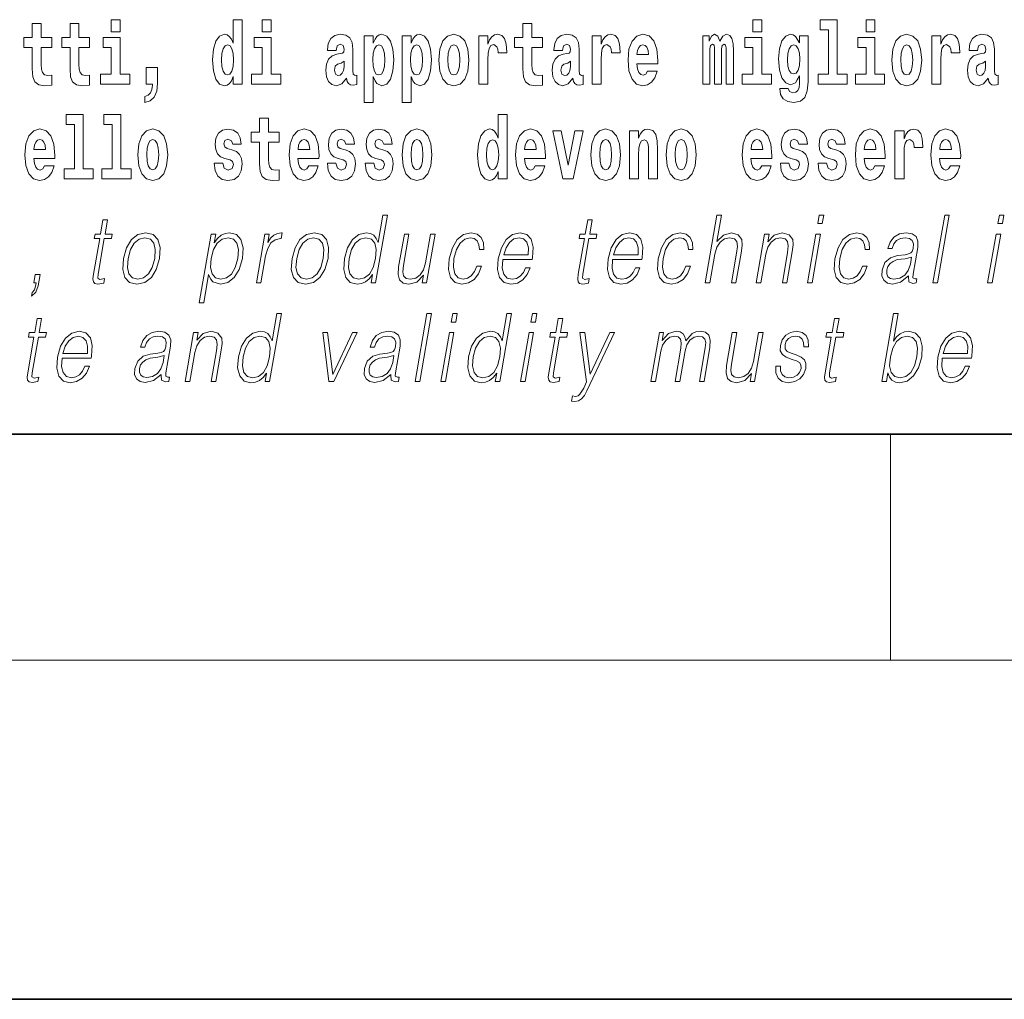
# Model space of a CAD drawing. Extents: x 0 to 210, y 0 to 297.
# Drawn here: x 140 to 157, y 0 to 17 of the extents above; entities that cross this region are included whole.
import ezdxf

# ---------------------------------------------------------------- set-up
doc = ezdxf.new("R2010")
doc.units = 0

msp = doc.modelspace()

# ---------------------------------------------------------------- linework, layer by layer
at = {"color": 7, "lineweight": 35}
for p, q in [((20, 10), (200, 10)), ((20, 10), (200, 10)), ((0, 0), (210, 0))]:
    msp.add_line(p, q, dxfattribs=at)
at = {"color": 7, "lineweight": 13}
for p, q in [((155, 6), (155, 10)), ((204, 6), (16, 6))]:
    msp.add_line(p, q, dxfattribs=at)
for points in [[(140.16, 17.016), (139.971, 17.016), (139.971, 17.265), (139.814, 17.265), (139.814, 17.016), (139.666, 17.016), (139.666, 16.839), (139.814, 16.839), (139.814, 16.46), (139.824, 16.323), (139.86, 16.232), (139.927, 16.181), (140.034, 16.163), (140.16, 16.171), (140.16, 16.352), (140.087, 16.346), (140.027, 16.358), (139.992, 16.396), (139.975, 16.458), (139.971, 16.541), (139.971, 16.839), (140.16, 16.839)], [(140.828, 17.016), (140.639, 17.016), (140.639, 17.265), (140.482, 17.265), (140.482, 17.016), (140.334, 17.016), (140.334, 16.839), (140.482, 16.839), (140.482, 16.46), (140.492, 16.323), (140.528, 16.232), (140.595, 16.181), (140.702, 16.163), (140.828, 16.171), (140.828, 16.352), (140.755, 16.346), (140.695, 16.358), (140.66, 16.396), (140.643, 16.458), (140.639, 16.541), (140.639, 16.839), (140.828, 16.839)], [(141.211, 17.332), (141.211, 17.116), (141.368, 17.116), (141.368, 17.332)], [(143.368, 16.325), (143.368, 16.193), (143.527, 16.193), (143.527, 17.332), (143.368, 17.332), (143.368, 16.915), (143.336, 16.986), (143.3, 17.037), (143.26, 17.065), (143.214, 17.075), (143.129, 17.043), (143.063, 16.954), (143.02, 16.812), (143.004, 16.62), (143.02, 16.426), (143.063, 16.282), (143.129, 16.193), (143.214, 16.163), (143.262, 16.173), (143.301, 16.201), (143.336, 16.252)], [(143.883, 17.332), (143.883, 17.116), (144.039, 17.116), (144.039, 17.332)], [(148.843, 17.016), (148.654, 17.016), (148.654, 17.265), (148.497, 17.265), (148.497, 17.016), (148.349, 17.016), (148.349, 16.839), (148.497, 16.839), (148.497, 16.46), (148.507, 16.323), (148.543, 16.232), (148.61, 16.181), (148.717, 16.163), (148.843, 16.171), (148.843, 16.352), (148.77, 16.346), (148.71, 16.358), (148.675, 16.396), (148.658, 16.458), (148.654, 16.541), (148.654, 16.839), (148.843, 16.839)], [(152.566, 17.332), (152.566, 17.116), (152.722, 17.116), (152.722, 17.332)], [(153.757, 17.154), (153.902, 17.154), (153.902, 16.369), (153.719, 16.369), (153.719, 16.193), (154.236, 16.193), (154.236, 16.369), (154.058, 16.369), (154.058, 17.332), (153.757, 17.332)], [(154.57, 17.332), (154.57, 17.116), (154.726, 17.116), (154.726, 17.332)], [(141.538, 16.369), (141.368, 16.369), (141.368, 17.016), (141.067, 17.016), (141.067, 16.839), (141.211, 16.839), (141.211, 16.369), (141.021, 16.369), (141.021, 16.193), (141.538, 16.193)], [(144.21, 16.369), (144.039, 16.369), (144.039, 17.016), (143.739, 17.016), (143.739, 16.839), (143.883, 16.839), (143.883, 16.369), (143.693, 16.369), (143.693, 16.193), (144.21, 16.193)], [(145.189, 16.788), (145.206, 16.87), (145.263, 16.899), (145.315, 16.877), (145.333, 16.813), (145.326, 16.764), (145.304, 16.74), (145.264, 16.731), (145.202, 16.721), (145.118, 16.69), (145.057, 16.631), (145.02, 16.547), (145.008, 16.438), (145.02, 16.323), (145.057, 16.236), (145.115, 16.184), (145.195, 16.163), (145.291, 16.197), (145.374, 16.297), (145.386, 16.239), (145.41, 16.201), (145.443, 16.182), (145.491, 16.174), (145.554, 16.187), (145.554, 16.352), (145.527, 16.347), (145.492, 16.368), (145.485, 16.433), (145.485, 16.81), (145.472, 16.926), (145.432, 17.008), (145.362, 17.057), (145.263, 17.075), (145.168, 17.054), (145.097, 16.999), (145.051, 16.912), (145.037, 16.801), (145.037, 16.788)], [(145.689, 17.046), (145.689, 15.864), (145.848, 15.864), (145.848, 16.325), (145.879, 16.252), (145.913, 16.201), (146.002, 16.163), (146.085, 16.193), (146.152, 16.282), (146.195, 16.426), (146.212, 16.62), (146.195, 16.812), (146.152, 16.954), (146.085, 17.043), (146.002, 17.075), (145.953, 17.065), (145.913, 17.037), (145.879, 16.986), (145.848, 16.915), (145.848, 17.046)], [(146.357, 17.046), (146.357, 15.864), (146.516, 15.864), (146.516, 16.325), (146.547, 16.252), (146.581, 16.201), (146.67, 16.163), (146.753, 16.193), (146.82, 16.282), (146.863, 16.426), (146.88, 16.62), (146.863, 16.812), (146.82, 16.954), (146.753, 17.043), (146.67, 17.075), (146.621, 17.065), (146.581, 17.037), (146.547, 16.986), (146.516, 16.915), (146.516, 17.046)], [(147.009, 16.618), (147.027, 16.423), (147.079, 16.281), (147.163, 16.193), (147.273, 16.163), (147.383, 16.193), (147.467, 16.281), (147.519, 16.423), (147.538, 16.618), (147.519, 16.812), (147.467, 16.956), (147.382, 17.043), (147.272, 17.075), (147.163, 17.043), (147.079, 16.956), (147.027, 16.812)], [(147.717, 17.045), (147.717, 16.193), (147.877, 16.193), (147.877, 16.626), (147.88, 16.74), (147.897, 16.823), (147.928, 16.873), (147.979, 16.891), (148.036, 16.854), (148.051, 16.812), (148.057, 16.753), (148.057, 16.748), (148.211, 16.748), (148.211, 16.763), (148.201, 16.899), (148.172, 16.996), (148.122, 17.053), (148.05, 17.073), (147.992, 17.062), (147.946, 17.03), (147.907, 16.976), (147.877, 16.9), (147.877, 17.045)], [(149.196, 16.788), (149.214, 16.87), (149.271, 16.899), (149.323, 16.877), (149.34, 16.813), (149.334, 16.764), (149.312, 16.74), (149.272, 16.731), (149.21, 16.721), (149.125, 16.69), (149.064, 16.631), (149.028, 16.547), (149.015, 16.438), (149.028, 16.323), (149.064, 16.236), (149.123, 16.184), (149.203, 16.163), (149.298, 16.197), (149.382, 16.297), (149.394, 16.239), (149.417, 16.201), (149.45, 16.182), (149.498, 16.174), (149.561, 16.187), (149.561, 16.352), (149.535, 16.347), (149.499, 16.368), (149.492, 16.433), (149.492, 16.81), (149.479, 16.926), (149.439, 17.008), (149.369, 17.057), (149.271, 17.075), (149.175, 17.054), (149.104, 16.999), (149.059, 16.912), (149.044, 16.801), (149.044, 16.788)], [(149.721, 17.045), (149.721, 16.193), (149.881, 16.193), (149.881, 16.626), (149.884, 16.74), (149.901, 16.823), (149.932, 16.873), (149.983, 16.891), (150.039, 16.854), (150.055, 16.812), (150.061, 16.753), (150.061, 16.748), (150.215, 16.748), (150.215, 16.763), (150.205, 16.899), (150.176, 16.996), (150.126, 17.053), (150.054, 17.073), (149.996, 17.062), (149.95, 17.03), (149.911, 16.976), (149.881, 16.9), (149.881, 17.045)], [(150.703, 16.422), (150.67, 16.368), (150.622, 16.349), (150.58, 16.362), (150.547, 16.4), (150.522, 16.463), (150.511, 16.55), (150.883, 16.55), (150.884, 16.607), (150.866, 16.808), (150.814, 16.956), (150.731, 17.045), (150.618, 17.075), (150.51, 17.043), (150.427, 16.954), (150.373, 16.81), (150.356, 16.62), (150.373, 16.426), (150.427, 16.282), (150.508, 16.193), (150.614, 16.163), (150.703, 16.179), (150.774, 16.225), (150.828, 16.304), (150.869, 16.422)], [(152.093, 16.824), (152.093, 16.193), (152.22, 16.193), (152.22, 16.782), (152.214, 16.905), (152.196, 16.997), (152.16, 17.054), (152.099, 17.075), (152.035, 17.043), (151.983, 16.951), (151.948, 17.041), (151.887, 17.075), (151.831, 17.043), (151.792, 16.954), (151.792, 17.045), (151.678, 17.045), (151.678, 16.193), (151.804, 16.193), (151.804, 16.818), (151.816, 16.875), (151.851, 16.896), (151.878, 16.88), (151.887, 16.835), (151.887, 16.193), (152.011, 16.193), (152.011, 16.818), (152.023, 16.875), (152.059, 16.896), (152.084, 16.88), (152.093, 16.835)], [(152.893, 16.369), (152.722, 16.369), (152.722, 17.016), (152.422, 17.016), (152.422, 16.839), (152.566, 16.839), (152.566, 16.369), (152.376, 16.369), (152.376, 16.193), (152.893, 16.193)], [(153.39, 16.203), (153.384, 16.132), (153.364, 16.079), (153.328, 16.049), (153.275, 16.038), (153.212, 16.059), (153.19, 16.116), (153.042, 16.116), (153.042, 16.113), (153.057, 16.008), (153.104, 15.93), (153.182, 15.883), (153.289, 15.865), (153.407, 15.889), (153.486, 15.956), (153.529, 16.071), (153.543, 16.232), (153.543, 17.046), (153.39, 17.046), (153.39, 16.921), (153.32, 17.037), (153.279, 17.065), (153.23, 17.075), (153.146, 17.043), (153.08, 16.956), (153.036, 16.818), (153.021, 16.637), (153.036, 16.444), (153.08, 16.301), (153.146, 16.213), (153.23, 16.182), (153.317, 16.217), (153.352, 16.266), (153.39, 16.339)], [(154.897, 16.369), (154.726, 16.369), (154.726, 17.016), (154.425, 17.016), (154.425, 16.839), (154.57, 16.839), (154.57, 16.369), (154.38, 16.369), (154.38, 16.193), (154.897, 16.193)], [(155.024, 16.618), (155.042, 16.423), (155.094, 16.281), (155.178, 16.193), (155.289, 16.163), (155.398, 16.193), (155.482, 16.281), (155.534, 16.423), (155.553, 16.618), (155.534, 16.812), (155.482, 16.956), (155.397, 17.043), (155.287, 17.075), (155.178, 17.043), (155.094, 16.956), (155.042, 16.812)], [(155.732, 17.045), (155.732, 16.193), (155.892, 16.193), (155.892, 16.626), (155.895, 16.74), (155.912, 16.823), (155.943, 16.873), (155.994, 16.891), (156.051, 16.854), (156.066, 16.812), (156.072, 16.753), (156.072, 16.748), (156.226, 16.748), (156.226, 16.763), (156.216, 16.899), (156.187, 16.996), (156.137, 17.053), (156.065, 17.073), (156.008, 17.062), (155.961, 17.03), (155.922, 16.976), (155.892, 16.9), (155.892, 17.045)], [(156.543, 16.788), (156.561, 16.87), (156.618, 16.899), (156.67, 16.877), (156.688, 16.813), (156.681, 16.764), (156.659, 16.74), (156.619, 16.731), (156.557, 16.721), (156.472, 16.69), (156.411, 16.631), (156.375, 16.547), (156.363, 16.438), (156.375, 16.323), (156.411, 16.236), (156.47, 16.184), (156.55, 16.163), (156.645, 16.197), (156.729, 16.297), (156.741, 16.239), (156.764, 16.201), (156.797, 16.182), (156.845, 16.174), (156.908, 16.187), (156.908, 16.352), (156.882, 16.347), (156.846, 16.368), (156.84, 16.433), (156.84, 16.81), (156.826, 16.926), (156.786, 17.008), (156.716, 17.057), (156.618, 17.075), (156.522, 17.054), (156.451, 16.999), (156.406, 16.912), (156.391, 16.801), (156.391, 16.788)], [(143.267, 16.885), (143.313, 16.867), (143.346, 16.818), (143.368, 16.734), (143.376, 16.62), (143.368, 16.504), (143.346, 16.42), (143.311, 16.369), (143.267, 16.354), (143.224, 16.369), (143.19, 16.42), (143.169, 16.504), (143.163, 16.62), (143.169, 16.734), (143.19, 16.816), (143.224, 16.867)], [(145.949, 16.885), (145.991, 16.867), (146.024, 16.816), (146.045, 16.734), (146.053, 16.62), (146.045, 16.504), (146.024, 16.42), (145.991, 16.369), (145.949, 16.354), (145.902, 16.369), (145.868, 16.422), (145.847, 16.507), (145.84, 16.626), (145.847, 16.737), (145.869, 16.818), (145.903, 16.867)], [(146.617, 16.885), (146.659, 16.867), (146.692, 16.816), (146.713, 16.734), (146.721, 16.62), (146.713, 16.504), (146.692, 16.42), (146.659, 16.369), (146.617, 16.354), (146.57, 16.369), (146.536, 16.422), (146.515, 16.507), (146.508, 16.626), (146.515, 16.737), (146.537, 16.818), (146.571, 16.867)], [(147.273, 16.886), (147.318, 16.869), (147.351, 16.818), (147.371, 16.734), (147.379, 16.62), (147.371, 16.504), (147.351, 16.42), (147.318, 16.369), (147.273, 16.354), (147.228, 16.369), (147.195, 16.422), (147.175, 16.507), (147.168, 16.626), (147.175, 16.737), (147.196, 16.818), (147.229, 16.869)], [(150.721, 16.713), (150.514, 16.713), (150.523, 16.786), (150.547, 16.842), (150.579, 16.877), (150.618, 16.889), (150.659, 16.877), (150.691, 16.843), (150.711, 16.788)], [(153.287, 16.371), (153.244, 16.387), (153.209, 16.434), (153.187, 16.512), (153.179, 16.62), (153.187, 16.734), (153.208, 16.816), (153.243, 16.867), (153.287, 16.885), (153.331, 16.867), (153.367, 16.818), (153.388, 16.74), (153.397, 16.637), (153.389, 16.522), (153.367, 16.439), (153.332, 16.387)], [(155.289, 16.886), (155.333, 16.869), (155.366, 16.818), (155.386, 16.734), (155.394, 16.62), (155.386, 16.504), (155.366, 16.42), (155.333, 16.369), (155.289, 16.354), (155.243, 16.369), (155.21, 16.422), (155.19, 16.507), (155.183, 16.626), (155.19, 16.737), (155.211, 16.818), (155.244, 16.869)], [(145.331, 16.498), (145.322, 16.433), (145.299, 16.384), (145.264, 16.352), (145.223, 16.342), (145.178, 16.369), (145.161, 16.439), (145.174, 16.507), (145.214, 16.544), (145.282, 16.563), (145.331, 16.596)], [(149.338, 16.498), (149.329, 16.433), (149.306, 16.384), (149.272, 16.352), (149.231, 16.342), (149.185, 16.369), (149.169, 16.439), (149.182, 16.507), (149.222, 16.544), (149.289, 16.563), (149.338, 16.596)], [(156.685, 16.498), (156.677, 16.433), (156.653, 16.384), (156.619, 16.352), (156.578, 16.342), (156.532, 16.369), (156.516, 16.439), (156.529, 16.507), (156.569, 16.544), (156.637, 16.563), (156.685, 16.596)], [(141.804, 15.864), (141.9, 15.894), (141.972, 15.96), (142.017, 16.067), (142.032, 16.205), (142.032, 16.485), (141.828, 16.485), (141.828, 16.193), (141.939, 16.193), (141.939, 16.171), (141.93, 16.094), (141.906, 16.035), (141.864, 15.995), (141.804, 15.973)], [(140.414, 15.477), (140.559, 15.477), (140.559, 14.693), (140.376, 14.693), (140.376, 14.517), (140.893, 14.517), (140.893, 14.693), (140.715, 14.693), (140.715, 15.655), (140.414, 15.655)], [(141.082, 15.477), (141.227, 15.477), (141.227, 14.693), (141.043, 14.693), (141.043, 14.517), (141.561, 14.517), (141.561, 14.693), (141.383, 14.693), (141.383, 15.655), (141.082, 15.655)], [(144.183, 15.339), (143.994, 15.339), (143.994, 15.588), (143.837, 15.588), (143.837, 15.339), (143.689, 15.339), (143.689, 15.162), (143.837, 15.162), (143.837, 14.783), (143.847, 14.647), (143.883, 14.555), (143.95, 14.504), (144.057, 14.487), (144.183, 14.495), (144.183, 14.675), (144.11, 14.669), (144.05, 14.682), (144.015, 14.72), (143.998, 14.782), (143.994, 14.864), (143.994, 15.162), (144.183, 15.162)], [(148.059, 14.648), (148.059, 14.517), (148.218, 14.517), (148.218, 15.655), (148.059, 15.655), (148.059, 15.238), (148.027, 15.309), (147.991, 15.36), (147.951, 15.389), (147.905, 15.398), (147.82, 15.366), (147.754, 15.278), (147.711, 15.135), (147.695, 14.943), (147.711, 14.75), (147.754, 14.606), (147.82, 14.517), (147.905, 14.487), (147.952, 14.496), (147.992, 14.525), (148.027, 14.575)], [(140.032, 14.745), (139.998, 14.691), (139.951, 14.672), (139.908, 14.685), (139.875, 14.723), (139.851, 14.786), (139.84, 14.873), (140.211, 14.873), (140.212, 14.931), (140.195, 15.132), (140.143, 15.279), (140.059, 15.368), (139.946, 15.398), (139.839, 15.366), (139.755, 15.278), (139.702, 15.133), (139.684, 14.943), (139.702, 14.75), (139.755, 14.606), (139.836, 14.517), (139.943, 14.487), (140.032, 14.503), (140.103, 14.549), (140.157, 14.628), (140.198, 14.745)], [(141.681, 14.942), (141.699, 14.747), (141.751, 14.604), (141.835, 14.517), (141.946, 14.487), (142.055, 14.517), (142.139, 14.604), (142.191, 14.747), (142.21, 14.942), (142.191, 15.135), (142.139, 15.279), (142.054, 15.366), (141.944, 15.398), (141.835, 15.366), (141.751, 15.279), (141.699, 15.135)], [(143.315, 14.854), (143.358, 14.824), (143.373, 14.767), (143.349, 14.698), (143.278, 14.671), (143.21, 14.702), (143.184, 14.791), (143.033, 14.791), (143.048, 14.661), (143.096, 14.564), (143.173, 14.507), (143.277, 14.487), (143.385, 14.507), (143.463, 14.564), (143.512, 14.656), (143.529, 14.78), (143.517, 14.875), (143.483, 14.948), (143.427, 15), (143.347, 15.032), (143.26, 15.053), (143.219, 15.08), (143.204, 15.137), (143.223, 15.192), (143.275, 15.216), (143.336, 15.19), (143.36, 15.129), (143.512, 15.129), (143.512, 15.132), (143.495, 15.24), (143.449, 15.324), (143.375, 15.378), (143.277, 15.397), (143.179, 15.378), (143.108, 15.322), (143.064, 15.236), (143.049, 15.125), (143.061, 15.034), (143.094, 14.961), (143.147, 14.908), (143.22, 14.878)], [(144.707, 14.745), (144.674, 14.691), (144.626, 14.672), (144.584, 14.685), (144.551, 14.723), (144.526, 14.786), (144.515, 14.873), (144.887, 14.873), (144.888, 14.931), (144.87, 15.132), (144.818, 15.279), (144.735, 15.368), (144.622, 15.398), (144.514, 15.366), (144.431, 15.278), (144.378, 15.133), (144.36, 14.943), (144.378, 14.75), (144.431, 14.606), (144.512, 14.517), (144.618, 14.487), (144.707, 14.503), (144.778, 14.549), (144.832, 14.628), (144.874, 14.745)], [(145.318, 14.854), (145.362, 14.824), (145.377, 14.767), (145.353, 14.698), (145.282, 14.671), (145.214, 14.702), (145.188, 14.791), (145.037, 14.791), (145.052, 14.661), (145.1, 14.564), (145.176, 14.507), (145.281, 14.487), (145.388, 14.507), (145.467, 14.564), (145.516, 14.656), (145.533, 14.78), (145.52, 14.875), (145.487, 14.948), (145.43, 15), (145.351, 15.032), (145.264, 15.053), (145.223, 15.08), (145.207, 15.137), (145.226, 15.192), (145.278, 15.216), (145.34, 15.19), (145.364, 15.129), (145.516, 15.129), (145.516, 15.132), (145.499, 15.24), (145.453, 15.324), (145.378, 15.378), (145.281, 15.397), (145.183, 15.378), (145.112, 15.322), (145.068, 15.236), (145.053, 15.125), (145.064, 15.034), (145.098, 14.961), (145.151, 14.908), (145.224, 14.878)], [(145.986, 14.854), (146.03, 14.824), (146.045, 14.767), (146.021, 14.698), (145.95, 14.671), (145.882, 14.702), (145.855, 14.791), (145.705, 14.791), (145.72, 14.661), (145.768, 14.564), (145.844, 14.507), (145.949, 14.487), (146.056, 14.507), (146.135, 14.564), (146.184, 14.656), (146.2, 14.78), (146.188, 14.875), (146.155, 14.948), (146.098, 15), (146.019, 15.032), (145.932, 15.053), (145.891, 15.08), (145.875, 15.137), (145.894, 15.192), (145.946, 15.216), (146.007, 15.19), (146.032, 15.129), (146.184, 15.129), (146.184, 15.132), (146.167, 15.24), (146.121, 15.324), (146.046, 15.378), (145.949, 15.397), (145.851, 15.378), (145.78, 15.322), (145.736, 15.236), (145.721, 15.125), (145.732, 15.034), (145.766, 14.961), (145.819, 14.908), (145.892, 14.878)], [(146.357, 14.942), (146.375, 14.747), (146.427, 14.604), (146.51, 14.517), (146.621, 14.487), (146.731, 14.517), (146.814, 14.604), (146.866, 14.747), (146.885, 14.942), (146.866, 15.135), (146.814, 15.279), (146.73, 15.366), (146.62, 15.398), (146.51, 15.366), (146.427, 15.279), (146.375, 15.135)], [(148.715, 14.745), (148.681, 14.691), (148.634, 14.672), (148.591, 14.685), (148.558, 14.723), (148.534, 14.786), (148.523, 14.873), (148.894, 14.873), (148.895, 14.931), (148.878, 15.132), (148.826, 15.279), (148.742, 15.368), (148.629, 15.398), (148.522, 15.366), (148.438, 15.278), (148.385, 15.133), (148.367, 14.943), (148.385, 14.75), (148.438, 14.606), (148.519, 14.517), (148.626, 14.487), (148.715, 14.503), (148.786, 14.549), (148.84, 14.628), (148.881, 14.745)], [(149.023, 15.368), (149.202, 14.517), (149.385, 14.517), (149.561, 15.368), (149.414, 15.368), (149.295, 14.756), (149.172, 15.368)], [(149.697, 14.942), (149.714, 14.747), (149.766, 14.604), (149.85, 14.517), (149.961, 14.487), (150.07, 14.517), (150.154, 14.604), (150.206, 14.747), (150.225, 14.942), (150.206, 15.135), (150.154, 15.279), (150.069, 15.366), (149.959, 15.398), (149.85, 15.366), (149.766, 15.279), (149.714, 15.135)], [(150.383, 15.368), (150.383, 14.517), (150.542, 14.517), (150.542, 14.94), (150.546, 15.056), (150.563, 15.138), (150.595, 15.187), (150.645, 15.205), (150.686, 15.189), (150.708, 15.148), (150.716, 15.08), (150.718, 14.991), (150.718, 14.517), (150.877, 14.517), (150.877, 15.034), (150.871, 15.186), (150.849, 15.3), (150.798, 15.371), (150.707, 15.397), (150.654, 15.387), (150.61, 15.358), (150.573, 15.309), (150.542, 15.238), (150.542, 15.368)], [(151.032, 14.942), (151.05, 14.747), (151.102, 14.604), (151.185, 14.517), (151.296, 14.487), (151.406, 14.517), (151.49, 14.604), (151.542, 14.747), (151.561, 14.942), (151.542, 15.135), (151.49, 15.279), (151.405, 15.366), (151.295, 15.398), (151.185, 15.366), (151.102, 15.279), (151.05, 15.135)], [(152.722, 14.745), (152.689, 14.691), (152.641, 14.672), (152.599, 14.685), (152.566, 14.723), (152.541, 14.786), (152.53, 14.873), (152.902, 14.873), (152.903, 14.931), (152.885, 15.132), (152.833, 15.279), (152.75, 15.368), (152.637, 15.398), (152.529, 15.366), (152.446, 15.278), (152.393, 15.133), (152.375, 14.943), (152.393, 14.75), (152.446, 14.606), (152.527, 14.517), (152.633, 14.487), (152.722, 14.503), (152.793, 14.549), (152.848, 14.628), (152.889, 14.745)], [(153.333, 14.854), (153.377, 14.824), (153.392, 14.767), (153.368, 14.698), (153.297, 14.671), (153.229, 14.702), (153.203, 14.791), (153.052, 14.791), (153.067, 14.661), (153.115, 14.564), (153.191, 14.507), (153.296, 14.487), (153.403, 14.507), (153.482, 14.564), (153.531, 14.656), (153.548, 14.78), (153.535, 14.875), (153.502, 14.948), (153.446, 15), (153.366, 15.032), (153.279, 15.053), (153.238, 15.08), (153.223, 15.137), (153.241, 15.192), (153.294, 15.216), (153.355, 15.19), (153.379, 15.129), (153.531, 15.129), (153.531, 15.132), (153.514, 15.24), (153.468, 15.324), (153.393, 15.378), (153.296, 15.397), (153.198, 15.378), (153.127, 15.322), (153.083, 15.236), (153.068, 15.125), (153.079, 15.034), (153.113, 14.961), (153.166, 14.908), (153.239, 14.878)], [(154.001, 14.854), (154.045, 14.824), (154.06, 14.767), (154.036, 14.698), (153.965, 14.671), (153.897, 14.702), (153.87, 14.791), (153.72, 14.791), (153.735, 14.661), (153.783, 14.564), (153.859, 14.507), (153.964, 14.487), (154.071, 14.507), (154.15, 14.564), (154.199, 14.656), (154.216, 14.78), (154.203, 14.875), (154.17, 14.948), (154.113, 15), (154.034, 15.032), (153.947, 15.053), (153.906, 15.08), (153.89, 15.137), (153.909, 15.192), (153.961, 15.216), (154.022, 15.19), (154.047, 15.129), (154.199, 15.129), (154.199, 15.132), (154.182, 15.24), (154.136, 15.324), (154.061, 15.378), (153.964, 15.397), (153.866, 15.378), (153.795, 15.322), (153.751, 15.236), (153.736, 15.125), (153.747, 15.034), (153.781, 14.961), (153.834, 14.908), (153.907, 14.878)], [(154.726, 14.745), (154.693, 14.691), (154.645, 14.672), (154.603, 14.685), (154.569, 14.723), (154.545, 14.786), (154.534, 14.873), (154.906, 14.873), (154.907, 14.931), (154.889, 15.132), (154.837, 15.279), (154.754, 15.368), (154.641, 15.398), (154.533, 15.366), (154.45, 15.278), (154.396, 15.133), (154.379, 14.943), (154.396, 14.75), (154.45, 14.606), (154.531, 14.517), (154.637, 14.487), (154.726, 14.503), (154.797, 14.549), (154.851, 14.628), (154.892, 14.745)], [(155.08, 15.368), (155.08, 14.517), (155.24, 14.517), (155.24, 14.95), (155.243, 15.064), (155.26, 15.146), (155.291, 15.197), (155.342, 15.214), (155.398, 15.178), (155.414, 15.135), (155.419, 15.076), (155.419, 15.072), (155.574, 15.072), (155.574, 15.086), (155.564, 15.222), (155.535, 15.319), (155.485, 15.376), (155.413, 15.397), (155.355, 15.385), (155.308, 15.354), (155.27, 15.3), (155.24, 15.224), (155.24, 15.368)], [(156.062, 14.745), (156.028, 14.691), (155.981, 14.672), (155.939, 14.685), (155.905, 14.723), (155.881, 14.786), (155.87, 14.873), (156.242, 14.873), (156.243, 14.931), (156.225, 15.132), (156.173, 15.279), (156.09, 15.368), (155.976, 15.398), (155.869, 15.366), (155.786, 15.278), (155.732, 15.133), (155.714, 14.943), (155.732, 14.75), (155.786, 14.606), (155.867, 14.517), (155.973, 14.487), (156.062, 14.503), (156.133, 14.549), (156.187, 14.628), (156.228, 14.745)], [(140.049, 15.037), (139.843, 15.037), (139.852, 15.11), (139.875, 15.165), (139.907, 15.2), (139.946, 15.213), (139.987, 15.2), (140.019, 15.167), (140.039, 15.111)], [(141.946, 15.209), (141.99, 15.192), (142.023, 15.141), (142.043, 15.057), (142.051, 14.943), (142.043, 14.828), (142.023, 14.744), (141.99, 14.693), (141.946, 14.677), (141.9, 14.693), (141.867, 14.745), (141.847, 14.831), (141.84, 14.95), (141.847, 15.061), (141.868, 15.141), (141.901, 15.192)], [(144.725, 15.037), (144.518, 15.037), (144.527, 15.11), (144.551, 15.165), (144.583, 15.2), (144.622, 15.213), (144.663, 15.2), (144.695, 15.167), (144.715, 15.111)], [(146.621, 15.209), (146.665, 15.192), (146.699, 15.141), (146.719, 15.057), (146.726, 14.943), (146.719, 14.828), (146.699, 14.744), (146.665, 14.693), (146.621, 14.677), (146.576, 14.693), (146.542, 14.745), (146.522, 14.831), (146.516, 14.95), (146.522, 15.061), (146.543, 15.141), (146.577, 15.192)], [(147.958, 15.208), (148.003, 15.19), (148.037, 15.141), (148.059, 15.057), (148.067, 14.943), (148.059, 14.828), (148.037, 14.744), (148.002, 14.693), (147.958, 14.677), (147.915, 14.693), (147.881, 14.744), (147.86, 14.828), (147.854, 14.943), (147.86, 15.057), (147.881, 15.14), (147.915, 15.19)], [(148.732, 15.037), (148.526, 15.037), (148.535, 15.11), (148.558, 15.165), (148.59, 15.2), (148.629, 15.213), (148.67, 15.2), (148.702, 15.167), (148.722, 15.111)], [(149.961, 15.209), (150.005, 15.192), (150.038, 15.141), (150.058, 15.057), (150.066, 14.943), (150.058, 14.828), (150.038, 14.744), (150.005, 14.693), (149.961, 14.677), (149.915, 14.693), (149.882, 14.745), (149.862, 14.831), (149.855, 14.95), (149.862, 15.061), (149.883, 15.141), (149.916, 15.192)], [(151.296, 15.209), (151.341, 15.192), (151.374, 15.141), (151.394, 15.057), (151.402, 14.943), (151.394, 14.828), (151.374, 14.744), (151.341, 14.693), (151.296, 14.677), (151.251, 14.693), (151.218, 14.745), (151.198, 14.831), (151.191, 14.95), (151.198, 15.061), (151.219, 15.141), (151.252, 15.192)], [(152.74, 15.037), (152.534, 15.037), (152.542, 15.11), (152.566, 15.165), (152.598, 15.2), (152.637, 15.213), (152.678, 15.2), (152.71, 15.167), (152.73, 15.111)], [(154.744, 15.037), (154.537, 15.037), (154.546, 15.11), (154.569, 15.165), (154.602, 15.2), (154.641, 15.213), (154.682, 15.2), (154.714, 15.167), (154.734, 15.111)], [(156.08, 15.037), (155.873, 15.037), (155.882, 15.11), (155.905, 15.165), (155.938, 15.2), (155.976, 15.213), (156.017, 15.2), (156.05, 15.167), (156.07, 15.111)], [(141.144, 13.789), (141.064, 13.789), (141.02, 13.54), (140.926, 13.54), (140.911, 13.458), (141.006, 13.458), (140.897, 12.827), (140.887, 12.749), (140.894, 12.694), (140.922, 12.664), (140.976, 12.652), (141.078, 12.671), (141.092, 12.751), (141.011, 12.734), (140.972, 12.756), (140.977, 12.827), (141.086, 13.458), (141.215, 13.458), (141.229, 13.54), (141.101, 13.54)], [(146.097, 13.874), (146.017, 13.874), (145.933, 13.39), (145.902, 13.463), (145.858, 13.518), (145.798, 13.55), (145.724, 13.562), (145.592, 13.53), (145.479, 13.442), (145.391, 13.298), (145.336, 13.106), (145.324, 12.913), (145.361, 12.771), (145.44, 12.681), (145.56, 12.65), (145.638, 12.662), (145.709, 12.692), (145.774, 12.746), (145.834, 12.821), (145.809, 12.674), (145.889, 12.674)], [(149.722, 13.789), (149.642, 13.789), (149.599, 13.54), (149.504, 13.54), (149.49, 13.458), (149.585, 13.458), (149.475, 12.827), (149.466, 12.749), (149.472, 12.694), (149.5, 12.664), (149.554, 12.652), (149.656, 12.671), (149.67, 12.751), (149.59, 12.734), (149.551, 12.756), (149.555, 12.827), (149.665, 13.458), (149.793, 13.458), (149.807, 13.54), (149.679, 13.54)], [(151.722, 12.674), (151.802, 12.674), (151.89, 13.185), (151.926, 13.305), (151.986, 13.395), (152.062, 13.452), (152.154, 13.473), (152.238, 13.455), (152.281, 13.405), (152.292, 13.32), (152.278, 13.2), (152.186, 12.674), (152.266, 12.674), (152.358, 13.201), (152.378, 13.338), (152.371, 13.44), (152.304, 13.528), (152.186, 13.562), (152.045, 13.522), (151.929, 13.405), (152.01, 13.874), (151.93, 13.874)], [(153.714, 13.724), (153.794, 13.724), (153.82, 13.874), (153.74, 13.874)], [(155.751, 12.674), (155.831, 12.674), (156.04, 13.874), (155.96, 13.874)], [(156.902, 13.724), (156.983, 13.724), (157.009, 13.874), (156.928, 13.874)], [(141.427, 13.106), (141.413, 12.913), (141.451, 12.769), (141.536, 12.681), (141.666, 12.652), (141.806, 12.682), (141.921, 12.769), (142.007, 12.913), (142.064, 13.106), (142.075, 13.3), (142.038, 13.442), (141.953, 13.53), (141.824, 13.562), (141.683, 13.53), (141.568, 13.442), (141.48, 13.298)], [(141.51, 13.106), (141.553, 13.263), (141.618, 13.378), (141.705, 13.448), (141.808, 13.473), (141.903, 13.448), (141.965, 13.378), (141.991, 13.263), (141.981, 13.106), (141.936, 12.948), (141.871, 12.834), (141.784, 12.764), (141.681, 12.741), (141.586, 12.764), (141.524, 12.834), (141.497, 12.948)], [(142.767, 12.325), (142.848, 12.325), (142.934, 12.824), (142.966, 12.747), (143.01, 12.692), (143.143, 12.65), (143.276, 12.681), (143.389, 12.769), (143.477, 12.913), (143.533, 13.106), (143.544, 13.298), (143.507, 13.442), (143.427, 13.53), (143.305, 13.562), (143.224, 13.55), (143.154, 13.518), (143.089, 13.462), (143.032, 13.385), (143.059, 13.54), (142.978, 13.54)], [(142.98, 13.106), (143.022, 13.263), (143.088, 13.378), (143.173, 13.448), (143.278, 13.473), (143.372, 13.448), (143.435, 13.378), (143.46, 13.263), (143.45, 13.106), (143.406, 12.948), (143.34, 12.832), (143.253, 12.762), (143.15, 12.739), (143.056, 12.762), (142.995, 12.834), (142.968, 12.949)], [(143.78, 12.674), (143.86, 12.674), (143.943, 13.155), (143.98, 13.286), (144.035, 13.382), (144.11, 13.438), (144.206, 13.458), (144.216, 13.458), (144.234, 13.562), (144.225, 13.562), (144.152, 13.55), (144.088, 13.52), (144.031, 13.465), (143.981, 13.388), (144.008, 13.54), (143.93, 13.54)], [(144.41, 13.106), (144.396, 12.913), (144.434, 12.769), (144.519, 12.681), (144.649, 12.652), (144.789, 12.682), (144.904, 12.769), (144.991, 12.913), (145.047, 13.106), (145.058, 13.3), (145.021, 13.442), (144.936, 13.53), (144.807, 13.562), (144.667, 13.53), (144.551, 13.442), (144.463, 13.298)], [(144.493, 13.106), (144.536, 13.263), (144.601, 13.378), (144.688, 13.448), (144.792, 13.473), (144.886, 13.448), (144.949, 13.378), (144.974, 13.263), (144.964, 13.106), (144.919, 12.948), (144.854, 12.834), (144.767, 12.764), (144.664, 12.741), (144.57, 12.764), (144.507, 12.834), (144.48, 12.948)], [(145.419, 13.106), (145.461, 13.263), (145.528, 13.378), (145.615, 13.448), (145.719, 13.473), (145.814, 13.448), (145.875, 13.378), (145.902, 13.263), (145.89, 13.106), (145.847, 12.948), (145.781, 12.832), (145.695, 12.762), (145.592, 12.739), (145.496, 12.762), (145.435, 12.834), (145.408, 12.949)], [(146.943, 13.54), (146.863, 13.54), (146.774, 13.028), (146.737, 12.906), (146.678, 12.816), (146.6, 12.757), (146.509, 12.739), (146.431, 12.752), (146.385, 12.797), (146.37, 12.872), (146.381, 12.981), (146.478, 13.54), (146.398, 13.54), (146.297, 12.958), (146.287, 12.822), (146.314, 12.727), (146.378, 12.671), (146.479, 12.65), (146.62, 12.689), (146.739, 12.812), (146.715, 12.674), (146.792, 12.674)], [(147.681, 12.973), (147.64, 12.874), (147.583, 12.801), (147.515, 12.756), (147.439, 12.741), (147.35, 12.764), (147.292, 12.836), (147.265, 12.951), (147.276, 13.109), (147.319, 13.263), (147.386, 13.378), (147.469, 13.448), (147.565, 13.473), (147.635, 13.458), (147.688, 13.417), (147.717, 13.35), (147.725, 13.265), (147.803, 13.265), (147.798, 13.385), (147.758, 13.478), (147.684, 13.54), (147.581, 13.562), (147.447, 13.53), (147.334, 13.44), (147.247, 13.295), (147.192, 13.101), (147.181, 12.911), (147.216, 12.771), (147.297, 12.682), (147.417, 12.652), (147.533, 12.674), (147.632, 12.737), (147.709, 12.837), (147.761, 12.973)], [(148.142, 13.088), (148.658, 13.088), (148.664, 13.121), (148.675, 13.308), (148.642, 13.447), (148.563, 13.532), (148.446, 13.562), (148.312, 13.53), (148.202, 13.442), (148.115, 13.296), (148.061, 13.103), (148.048, 12.911), (148.084, 12.769), (148.163, 12.681), (148.285, 12.65), (148.398, 12.672), (148.495, 12.729), (148.572, 12.821), (148.624, 12.941), (148.543, 12.941), (148.505, 12.856), (148.45, 12.792), (148.382, 12.752), (148.305, 12.739), (148.217, 12.761), (148.158, 12.829), (148.131, 12.936), (148.141, 13.083)], [(148.156, 13.17), (148.198, 13.296), (148.26, 13.392), (148.338, 13.452), (148.429, 13.473), (148.509, 13.452), (148.566, 13.393), (148.592, 13.296), (148.59, 13.17)], [(150.085, 13.088), (150.602, 13.088), (150.607, 13.121), (150.619, 13.308), (150.585, 13.447), (150.507, 13.532), (150.389, 13.562), (150.255, 13.53), (150.145, 13.442), (150.058, 13.296), (150.005, 13.103), (149.991, 12.911), (150.027, 12.769), (150.106, 12.681), (150.228, 12.65), (150.341, 12.672), (150.438, 12.729), (150.515, 12.821), (150.567, 12.941), (150.487, 12.941), (150.448, 12.856), (150.393, 12.792), (150.326, 12.752), (150.249, 12.739), (150.16, 12.761), (150.101, 12.829), (150.075, 12.936), (150.084, 13.083)], [(150.099, 13.17), (150.141, 13.296), (150.203, 13.392), (150.282, 13.452), (150.372, 13.473), (150.453, 13.452), (150.509, 13.393), (150.535, 13.296), (150.533, 13.17)], [(151.381, 12.973), (151.34, 12.874), (151.283, 12.801), (151.215, 12.756), (151.139, 12.741), (151.05, 12.764), (150.992, 12.836), (150.965, 12.951), (150.976, 13.109), (151.019, 13.263), (151.086, 13.378), (151.169, 13.448), (151.265, 13.473), (151.335, 13.458), (151.387, 13.417), (151.417, 13.35), (151.425, 13.265), (151.503, 13.265), (151.498, 13.385), (151.458, 13.478), (151.384, 13.54), (151.281, 13.562), (151.147, 13.53), (151.034, 13.44), (150.947, 13.295), (150.892, 13.101), (150.88, 12.911), (150.916, 12.771), (150.997, 12.682), (151.117, 12.652), (151.233, 12.674), (151.332, 12.737), (151.408, 12.837), (151.461, 12.973)], [(152.624, 12.674), (152.704, 12.674), (152.793, 13.185), (152.828, 13.305), (152.887, 13.397), (152.964, 13.453), (153.054, 13.473), (153.136, 13.457), (153.181, 13.408), (153.193, 13.328), (153.181, 13.215), (153.087, 12.674), (153.167, 12.674), (153.263, 13.226), (153.28, 13.346), (153.272, 13.44), (153.205, 13.528), (153.085, 13.562), (152.945, 13.522), (152.828, 13.402), (152.852, 13.54), (152.774, 13.54)], [(153.532, 12.674), (153.612, 12.674), (153.762, 13.54), (153.682, 13.54)], [(154.507, 12.973), (154.466, 12.874), (154.409, 12.801), (154.341, 12.756), (154.265, 12.741), (154.176, 12.764), (154.118, 12.836), (154.091, 12.951), (154.102, 13.109), (154.145, 13.263), (154.212, 13.378), (154.295, 13.448), (154.391, 13.473), (154.461, 13.458), (154.514, 13.417), (154.543, 13.35), (154.551, 13.265), (154.629, 13.265), (154.624, 13.385), (154.584, 13.478), (154.51, 13.54), (154.407, 13.562), (154.273, 13.53), (154.16, 13.44), (154.073, 13.295), (154.018, 13.101), (154.006, 12.911), (154.042, 12.771), (154.123, 12.682), (154.243, 12.652), (154.359, 12.674), (154.458, 12.737), (154.534, 12.837), (154.587, 12.973)], [(155.321, 12.799), (155.318, 12.786), (155.327, 12.696), (155.396, 12.666), (155.455, 12.674), (155.468, 12.749), (155.438, 12.747), (155.399, 12.766), (155.403, 12.827), (155.485, 13.3), (155.487, 13.412), (155.453, 13.495), (155.382, 13.543), (155.277, 13.562), (155.159, 13.542), (155.063, 13.485), (154.993, 13.397), (154.953, 13.281), (155.032, 13.281), (155.061, 13.365), (155.11, 13.425), (155.176, 13.46), (155.261, 13.473), (155.34, 13.462), (155.387, 13.427), (155.406, 13.368), (155.401, 13.285), (155.387, 13.233), (155.362, 13.205), (155.321, 13.188), (155.26, 13.173), (155.125, 13.158), (155.001, 13.119), (154.903, 13.033), (154.853, 12.903), (154.849, 12.799), (154.882, 12.721), (154.946, 12.671), (155.039, 12.652), (155.181, 12.687)], [(156.72, 12.674), (156.8, 12.674), (156.951, 13.54), (156.871, 13.54)], [(155.374, 13.129), (155.354, 13.008), (155.316, 12.894), (155.252, 12.811), (155.165, 12.757), (155.063, 12.741), (155, 12.752), (154.956, 12.784), (154.934, 12.836), (154.936, 12.904), (154.955, 12.964), (154.994, 13.016), (155.049, 13.056), (155.122, 13.088), (155.262, 13.099)], [(139.799, 12.442), (139.879, 12.51), (139.919, 12.622), (139.954, 12.822), (139.866, 12.822), (139.84, 12.674), (139.881, 12.674), (139.871, 12.615), (139.851, 12.552), (139.81, 12.505)], [(139.979, 12.047), (139.899, 12.047), (139.856, 11.798), (139.761, 11.798), (139.747, 11.717), (139.842, 11.717), (139.732, 11.086), (139.722, 11.007), (139.729, 10.952), (139.757, 10.922), (139.811, 10.911), (139.913, 10.929), (139.927, 11.009), (139.847, 10.992), (139.808, 11.014), (139.812, 11.086), (139.922, 11.717), (140.05, 11.717), (140.064, 11.798), (139.936, 11.798)], [(144.221, 12.132), (144.141, 12.132), (144.057, 11.648), (144.026, 11.722), (143.982, 11.777), (143.922, 11.808), (143.848, 11.82), (143.715, 11.788), (143.603, 11.7), (143.515, 11.556), (143.46, 11.365), (143.448, 11.171), (143.485, 11.029), (143.564, 10.939), (143.684, 10.909), (143.762, 10.921), (143.833, 10.951), (143.898, 11.004), (143.958, 11.079), (143.933, 10.932), (144.013, 10.932)], [(146.59, 10.932), (146.67, 10.932), (146.878, 12.132), (146.798, 12.132)], [(147.227, 11.982), (147.307, 11.982), (147.333, 12.132), (147.253, 12.132)], [(148.295, 12.132), (148.214, 12.132), (148.13, 11.648), (148.099, 11.722), (148.055, 11.777), (147.995, 11.808), (147.921, 11.82), (147.789, 11.788), (147.676, 11.7), (147.588, 11.556), (147.534, 11.365), (147.521, 11.171), (147.558, 11.029), (147.637, 10.939), (147.758, 10.909), (147.836, 10.921), (147.906, 10.951), (147.972, 11.004), (148.032, 11.079), (148.006, 10.932), (148.086, 10.932)], [(148.638, 11.982), (148.718, 11.982), (148.744, 12.132), (148.664, 12.132)], [(149.202, 12.047), (149.122, 12.047), (149.079, 11.798), (148.984, 11.798), (148.97, 11.717), (149.064, 11.717), (148.955, 11.086), (148.945, 11.007), (148.952, 10.952), (148.98, 10.922), (149.034, 10.911), (149.136, 10.929), (149.15, 11.009), (149.069, 10.992), (149.031, 11.014), (149.035, 11.086), (149.145, 11.717), (149.273, 11.717), (149.287, 11.798), (149.159, 11.798)], [(154.091, 12.047), (154.011, 12.047), (153.968, 11.798), (153.873, 11.798), (153.859, 11.717), (153.954, 11.717), (153.844, 11.086), (153.835, 11.007), (153.841, 10.952), (153.869, 10.922), (153.923, 10.911), (154.025, 10.929), (154.039, 11.009), (153.959, 10.992), (153.92, 11.014), (153.924, 11.086), (154.034, 11.717), (154.162, 11.717), (154.176, 11.798), (154.048, 11.798)], [(154.848, 10.932), (154.928, 10.932), (154.954, 11.082), (154.982, 11.007), (155.027, 10.952), (155.087, 10.921), (155.161, 10.909), (155.295, 10.939), (155.409, 11.029), (155.497, 11.171), (155.553, 11.365), (155.564, 11.556), (155.527, 11.7), (155.445, 11.788), (155.325, 11.82), (155.246, 11.808), (155.173, 11.775), (155.109, 11.72), (155.052, 11.645), (155.136, 12.132), (155.056, 12.132)], [(140.342, 11.346), (140.858, 11.346), (140.864, 11.38), (140.875, 11.566), (140.842, 11.705), (140.763, 11.79), (140.646, 11.82), (140.512, 11.788), (140.402, 11.7), (140.315, 11.555), (140.262, 11.361), (140.248, 11.169), (140.284, 11.027), (140.363, 10.939), (140.485, 10.909), (140.598, 10.931), (140.695, 10.987), (140.772, 11.079), (140.824, 11.199), (140.743, 11.199), (140.705, 11.114), (140.65, 11.051), (140.583, 11.011), (140.505, 10.997), (140.417, 11.019), (140.358, 11.087), (140.331, 11.194), (140.341, 11.341)], [(140.356, 11.428), (140.398, 11.555), (140.46, 11.65), (140.538, 11.71), (140.629, 11.732), (140.709, 11.71), (140.766, 11.652), (140.792, 11.555), (140.79, 11.428)], [(142.096, 11.057), (142.094, 11.044), (142.102, 10.954), (142.172, 10.924), (142.231, 10.932), (142.244, 11.007), (142.214, 11.006), (142.175, 11.024), (142.179, 11.086), (142.261, 11.558), (142.263, 11.67), (142.229, 11.753), (142.157, 11.802), (142.052, 11.82), (141.934, 11.8), (141.839, 11.743), (141.769, 11.655), (141.729, 11.54), (141.807, 11.54), (141.837, 11.623), (141.886, 11.683), (141.952, 11.718), (142.037, 11.732), (142.115, 11.72), (142.163, 11.685), (142.182, 11.627), (142.177, 11.543), (142.162, 11.491), (142.137, 11.463), (142.097, 11.446), (142.036, 11.431), (141.901, 11.416), (141.777, 11.378), (141.679, 11.291), (141.628, 11.161), (141.625, 11.057), (141.658, 10.979), (141.721, 10.929), (141.814, 10.911), (141.957, 10.946)], [(142.519, 10.932), (142.599, 10.932), (142.688, 11.443), (142.723, 11.563), (142.782, 11.655), (142.859, 11.712), (142.949, 11.732), (143.031, 11.715), (143.076, 11.667), (143.088, 11.586), (143.076, 11.473), (142.982, 10.932), (143.062, 10.932), (143.158, 11.485), (143.175, 11.605), (143.167, 11.698), (143.1, 11.787), (142.98, 11.82), (142.84, 11.78), (142.723, 11.66), (142.747, 11.798), (142.669, 11.798)], [(143.543, 11.365), (143.585, 11.521), (143.652, 11.637), (143.739, 11.707), (143.843, 11.732), (143.938, 11.707), (143.999, 11.637), (144.026, 11.521), (144.014, 11.365), (143.971, 11.206), (143.905, 11.091), (143.818, 11.021), (143.716, 10.997), (143.62, 11.021), (143.559, 11.092), (143.532, 11.208)], [(145.063, 10.932), (145.152, 10.932), (145.562, 11.798), (145.479, 11.798), (145.132, 11.054), (145.04, 11.798), (144.953, 11.798)], [(146.159, 11.057), (146.157, 11.044), (146.165, 10.954), (146.235, 10.924), (146.294, 10.932), (146.307, 11.007), (146.277, 11.006), (146.238, 11.024), (146.242, 11.086), (146.324, 11.558), (146.326, 11.67), (146.292, 11.753), (146.22, 11.802), (146.116, 11.82), (145.997, 11.8), (145.902, 11.743), (145.832, 11.655), (145.792, 11.54), (145.871, 11.54), (145.9, 11.623), (145.949, 11.683), (146.015, 11.718), (146.1, 11.732), (146.178, 11.72), (146.226, 11.685), (146.245, 11.627), (146.24, 11.543), (146.225, 11.491), (146.2, 11.463), (146.16, 11.446), (146.099, 11.431), (145.964, 11.416), (145.84, 11.378), (145.742, 11.291), (145.691, 11.161), (145.688, 11.057), (145.721, 10.979), (145.785, 10.929), (145.877, 10.911), (146.02, 10.946)], [(147.045, 10.932), (147.125, 10.932), (147.276, 11.798), (147.195, 11.798)], [(147.617, 11.365), (147.658, 11.521), (147.725, 11.637), (147.812, 11.707), (147.917, 11.732), (148.011, 11.707), (148.072, 11.637), (148.099, 11.521), (148.088, 11.365), (148.044, 11.206), (147.979, 11.091), (147.892, 11.021), (147.789, 10.997), (147.693, 11.021), (147.632, 11.092), (147.605, 11.208)], [(148.456, 10.932), (148.536, 10.932), (148.686, 11.798), (148.606, 11.798)], [(149.63, 10.764), (150.117, 11.798), (150.034, 11.798), (149.687, 11.059), (149.591, 11.798), (149.506, 11.798), (149.623, 10.922), (149.572, 10.814), (149.506, 10.704), (149.471, 10.675), (149.426, 10.665), (149.374, 10.677), (149.358, 10.585), (149.412, 10.577), (149.478, 10.588), (149.534, 10.622), (149.584, 10.68)], [(150.761, 10.932), (150.841, 10.932), (150.934, 11.468), (150.967, 11.575), (151.023, 11.658), (151.096, 11.712), (151.184, 11.732), (151.246, 11.718), (151.284, 11.678), (151.299, 11.612), (151.292, 11.518), (151.191, 10.932), (151.271, 10.932), (151.365, 11.475), (151.396, 11.578), (151.452, 11.66), (151.525, 11.712), (151.612, 11.732), (151.677, 11.718), (151.717, 11.682), (151.732, 11.618), (151.724, 11.528), (151.621, 10.932), (151.701, 10.932), (151.806, 11.536), (151.812, 11.66), (151.786, 11.748), (151.725, 11.802), (151.631, 11.82), (151.558, 11.808), (151.491, 11.777), (151.378, 11.65), (151.364, 11.722), (151.33, 11.775), (151.279, 11.808), (151.21, 11.82), (151.073, 11.777), (150.961, 11.655), (150.986, 11.798), (150.911, 11.798)], [(152.747, 11.798), (152.667, 11.798), (152.578, 11.286), (152.54, 11.164), (152.482, 11.074), (152.404, 11.016), (152.313, 10.997), (152.235, 11.011), (152.189, 11.056), (152.174, 11.131), (152.185, 11.239), (152.282, 11.798), (152.202, 11.798), (152.101, 11.216), (152.091, 11.081), (152.118, 10.986), (152.182, 10.929), (152.282, 10.909), (152.424, 10.947), (152.543, 11.071), (152.519, 10.932), (152.596, 10.932)], [(152.974, 11.203), (152.973, 11.081), (153.012, 10.987), (153.086, 10.931), (153.193, 10.909), (153.306, 10.929), (153.397, 10.979), (153.464, 11.057), (153.5, 11.158), (153.503, 11.248), (153.477, 11.314), (153.42, 11.363), (153.332, 11.401), (153.241, 11.43), (153.175, 11.46), (153.139, 11.506), (153.138, 11.583), (153.157, 11.642), (153.196, 11.69), (153.251, 11.72), (153.318, 11.732), (153.389, 11.718), (153.438, 11.682), (153.464, 11.623), (153.466, 11.545), (153.549, 11.545), (153.545, 11.66), (153.508, 11.747), (153.436, 11.8), (153.335, 11.82), (153.233, 11.8), (153.149, 11.75), (153.086, 11.67), (153.053, 11.57), (153.05, 11.473), (153.087, 11.408), (153.156, 11.36), (153.259, 11.321), (153.335, 11.294), (153.388, 11.266), (153.417, 11.224), (153.418, 11.159), (153.393, 11.092), (153.348, 11.042), (153.285, 11.009), (153.204, 10.997), (153.132, 11.012), (153.082, 11.054), (153.056, 11.119), (153.057, 11.203)], [(154.999, 11.365), (155.041, 11.521), (155.108, 11.637), (155.193, 11.707), (155.298, 11.732), (155.392, 11.707), (155.453, 11.637), (155.48, 11.521), (155.47, 11.365), (155.427, 11.206), (155.36, 11.091), (155.273, 11.021), (155.17, 10.997), (155.075, 11.021), (155.013, 11.092), (154.986, 11.208)], [(155.918, 11.346), (156.435, 11.346), (156.441, 11.38), (156.452, 11.566), (156.418, 11.705), (156.34, 11.79), (156.222, 11.82), (156.088, 11.788), (155.978, 11.7), (155.892, 11.555), (155.838, 11.361), (155.825, 11.169), (155.86, 11.027), (155.94, 10.939), (156.061, 10.909), (156.174, 10.931), (156.271, 10.987), (156.348, 11.079), (156.4, 11.199), (156.32, 11.199), (156.281, 11.114), (156.226, 11.051), (156.159, 11.011), (156.082, 10.997), (155.993, 11.019), (155.935, 11.087), (155.908, 11.194), (155.917, 11.341)], [(155.932, 11.428), (155.974, 11.555), (156.036, 11.65), (156.115, 11.71), (156.205, 11.732), (156.286, 11.71), (156.342, 11.652), (156.368, 11.555), (156.366, 11.428)], [(142.15, 11.388), (142.13, 11.266), (142.091, 11.153), (142.028, 11.069), (141.941, 11.016), (141.839, 10.999), (141.776, 11.011), (141.732, 11.042), (141.71, 11.094), (141.711, 11.163), (141.731, 11.223), (141.769, 11.274), (141.824, 11.314), (141.898, 11.346), (142.038, 11.358)], [(146.213, 11.388), (146.193, 11.266), (146.154, 11.153), (146.091, 11.069), (146.004, 11.016), (145.902, 10.999), (145.839, 11.011), (145.795, 11.042), (145.773, 11.094), (145.774, 11.163), (145.794, 11.223), (145.832, 11.274), (145.888, 11.314), (145.961, 11.346), (146.101, 11.358)]]:
    msp.add_lwpolyline(points, close=True, dxfattribs=at)

doc.saveas('drawing.dxf')
